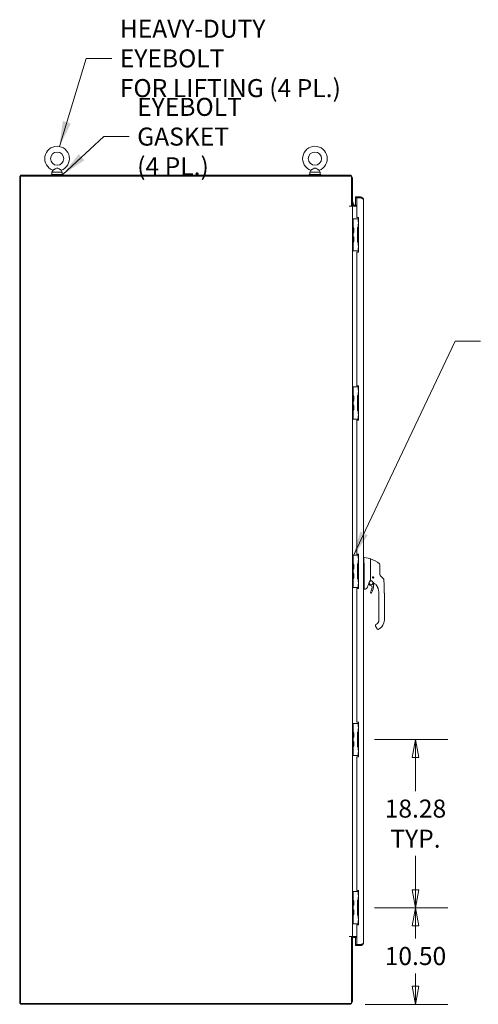
# Model space of a CAD drawing. Units: inches. Extents: x 23 to 461, y 9 to 290.
# Drawn here: x 23 to 72, y 127 to 234 of the extents above; entities that cross this region are included whole.
import ezdxf

# ---------------------------------------------------------------- set-up
doc = ezdxf.new("R2010")
doc.units = ezdxf.units.IN
doc.header["$LTSCALE"] = 28
doc.header["$MEASUREMENT"] = 0
doc.layers.get('0').update_dxf_attribs({"lineweight": 0})
for name, color, linetype, lineweight in [('Dimension (ANSI)', 7, 'Continuous', 5), ('Sketch Geometry (ANSI)', 7, 'Continuous', 5), ('Symbol (ANSI)', 7, 'Continuous', 5), ('Visible (ANSI)', 7, 'Continuous', 5)]:
    doc.layers.add(name, color=color, linetype=linetype, lineweight=lineweight)
doc.styles.add('ROMANS', font='tahoma.ttf')
doc.dimstyles.new('Default (ANSI)', dxfattribs={"dimscale": 28, "dimtxt": 0.07, "dimasz": 0.07, "dimexe": 0.125, "dimexo": 0.0625, "dimgap": 0.031496, "dimtad": 0, "dimtih": 1, "dimtoh": 1, "dimrnd": 1e-08, "dimzin": 0, "dimdsep": 46, "dimtxsty": 'ROMANS', "dimblk": 'Filled-1', "dimcen": 0.09, "dimdle": 0.393701, "dimclrd": 256, "dimclre": 256, "dimclrt": 256, "dimadec": 0, "dimazin": 0, "dimtfac": 0.928571, "dimtofl": 0, "dimtmove": 0, "dimatfit": 3, "dimfxl": 1, "dimtolj": 1, "dimtzin": 0, "dimlwd": -1, "dimlwe": -1, "dimarcsym": 0})
doc.dimstyles.new('Default (ANSI)$7', dxfattribs={"dimscale": 28, "dimtxt": 0.07, "dimasz": 0.098425, "dimexe": 0.125, "dimexo": 0.0625, "dimgap": 0.031496, "dimtad": 0, "dimtih": 1, "dimtoh": 1, "dimrnd": 1e-08, "dimzin": 0, "dimdsep": 46, "dimtxsty": 'ROMANS', "dimblk": 'Filled-1', "dimcen": 0.09, "dimdle": 0.393701, "dimclrd": 256, "dimclre": 256, "dimclrt": 256, "dimadec": 0, "dimazin": 0, "dimtfac": 0.928571, "dimtofl": 0, "dimtmove": 0, "dimatfit": 3, "dimfxl": 1, "dimtolj": 1, "dimtzin": 0, "dimlwd": -1, "dimlwe": -1, "dimarcsym": 0})

# ---------------------------------------------------------------- blocks, each defined once
blk = doc.blocks.new('Filled-1')
at = {"color": 0}
for p, q in [((0, 0), (-1, 0.179)), ((-1, 0.179), (-1, -0.179)), ((-1, 0), (0, 0)), ((-1, -0.179), (0, 0))]:
    blk.add_line(p, q, dxfattribs=at)
at = {"color": 0, "flags": 128}
blk.add_lwpolyline([(-1, -0.179), (0, 0), (-1, 0.179), (-1, -0.179)], dxfattribs=at)
at = {"color": 0}
blk.add_solid([(-1, -0.179), (0, 0), (-1, 0.179), (-1, -0.179)], dxfattribs=at)
blk = doc.blocks.new('*D8')
at = {"layer": 'Defpoints', "color": 0, "transparency": 16777216}
for p in [(59.41, 137.55), (65.6, 137.55), (58.39, 127.05)]:
    blk.add_point(p, dxfattribs=at)
at = {"layer": 'Dimension (ANSI)', "transparency": 16777216}
for p, q in [((61.16, 137.55), (69.1, 137.55)), ((65.6, 135.59), (65.6, 134.21)), ((65.6, 129.01), (65.6, 130.4)), ((60.14, 127.05), (69.1, 127.05))]:
    blk.add_line(p, q, dxfattribs=at)
at = {"layer": 'Dimension (ANSI)', "transparency": 16777216, "xscale": 1.96000000834465, "yscale": 1.96000000834465, "zscale": 1.96000000834465}
for p, rotation in [((65.6, 137.55), 90), ((65.6, 127.05), 270)]:
    blk.add_blockref('Filled-1', p, dxfattribs=dict(at, rotation=rotation))
at = {"layer": 'Dimension (ANSI)', "transparency": 16777216, "insert": (65.6, 132.3), "char_height": 1.96, "attachment_point": 5, "style": 'ROMANS'}
blk.add_mtext('\\A1;10.50', dxfattribs=at)
blk = doc.blocks.new('*D9')
at = {"layer": 'Defpoints', "color": 0, "transparency": 16777216}
for p in [(59.41, 155.84), (65.6, 155.84), (59.41, 137.55)]:
    blk.add_point(p, dxfattribs=at)
at = {"layer": 'Dimension (ANSI)', "transparency": 16777216}
for p, q in [((61.16, 155.84), (69.1, 155.84)), ((65.6, 153.88), (65.6, 150.21)), ((65.6, 139.51), (65.6, 143.18)), ((61.16, 137.55), (69.1, 137.55))]:
    blk.add_line(p, q, dxfattribs=at)
at = {"layer": 'Dimension (ANSI)', "transparency": 16777216, "xscale": 1.96000000834465, "yscale": 1.96000000834465, "zscale": 1.96000000834465}
for p, rotation in [((65.6, 155.84), 90), ((65.6, 137.55), 270)]:
    blk.add_blockref('Filled-1', p, dxfattribs=dict(at, rotation=rotation))
at = {"layer": 'Dimension (ANSI)', "transparency": 16777216, "insert": (65.6, 146.69), "char_height": 1.96, "attachment_point": 5, "style": 'ROMANS'}
blk.add_mtext('\\A1;\\fTahoma|b0|i0;\\H1.9600;18.28\\P\\fTahoma|b0|i0;\\H1.9600;TYP.', dxfattribs=at)

msp = doc.modelspace()

# ---------------------------------------------------------------- linework, layer by layer
at = {"layer": 'Sketch Geometry (ANSI)'}
for centre, radius, start, end in [((59.995, 173.108), 2.473, 47.06619, 73.07321), ((61.543, 174.772), 0.2, 0, 47.06619)]:
    msp.add_arc(centre, radius, start, end, dxfattribs=at)
at = {"layer": 'Visible (ANSI)'}
for p, q in [((26.059, 217.242), (27.309, 217.242)), ((26.059, 217.179), (26.059, 217.242)), ((26.241, 217.697), (26.124, 217.492)), ((26.124, 217.492), (27.244, 217.492)), ((26.124, 217.492), (26.124, 217.242)), ((27.128, 217.697), (27.244, 217.492)), ((27.244, 217.492), (27.244, 217.242)), ((27.309, 217.179), (27.309, 217.242)), ((54.059, 217.242), (55.309, 217.242)), ((54.059, 217.179), (54.059, 217.242)), ((54.241, 217.697), (54.124, 217.492)), ((54.124, 217.492), (55.244, 217.492)), ((54.124, 217.492), (54.124, 217.242)), ((55.128, 217.697), (55.244, 217.492)), ((55.244, 217.492), (55.244, 217.242)), ((55.309, 217.179), (55.309, 217.242)), ((22.622, 217.075), (22.726, 217.075)), ((22.622, 127.158), (22.622, 217.075)), ((22.726, 217.179), (22.726, 217.075)), ((22.726, 217.179), (58.393, 217.179)), ((22.726, 217.075), (58.643, 217.075)), ((22.726, 127.158), (22.726, 217.075)), ((58.643, 217.075), (58.643, 213.805)), ((58.747, 216.825), (58.747, 213.856)), ((59.221, 214.804), (59.096, 214.804)), ((59.096, 214.804), (59.096, 214.7)), ((59.096, 214.7), (59.221, 214.7)), ((59.221, 214.689), (59.096, 214.689)), ((59.096, 214.689), (59.096, 213.908)), ((59.617, 214.804), (59.221, 214.804)), ((59.221, 214.7), (59.221, 214.804)), ((59.221, 214.7), (59.617, 214.7)), ((59.221, 212.554), (59.221, 214.689)), ((59.727, 214.689), (59.221, 214.689)), ((59.617, 214.7), (59.617, 214.804)), ((59.971, 214.45), (59.971, 133.783)), ((58.393, 213.804), (58.393, 213.805)), ((58.393, 213.805), (58.643, 213.805)), ((58.747, 213.804), (58.393, 213.804)), ((58.393, 213.804), (58.393, 213.804)), ((58.643, 213.856), (58.747, 213.856)), ((58.888, 213.804), (58.747, 213.804)), ((58.747, 213.804), (58.747, 212.429)), ((59.221, 213.908), (58.888, 213.908)), ((59.221, 213.804), (58.888, 213.804)), ((58.841, 212.429), (58.747, 212.429)), ((58.747, 212.304), (58.747, 212.429)), ((58.747, 209.054), (58.747, 212.304)), ((58.841, 212.429), (58.841, 212.304)), ((58.934, 212.429), (58.841, 212.429)), ((58.841, 209.054), (58.841, 212.304)), ((59.376, 212.429), (58.934, 212.429)), ((59.221, 212.554), (59.409, 212.554)), ((59.383, 212.429), (59.376, 212.429)), ((59.409, 212.429), (59.383, 212.429)), ((59.383, 212.429), (59.383, 212.086)), ((59.409, 212.086), (59.383, 212.086)), ((59.409, 212.554), (59.409, 208.804)), ((58.888, 211.397), (58.911, 211.418)), ((58.888, 210.947), (58.888, 211.412)), ((58.888, 210.961), (58.911, 210.941)), ((58.911, 211.418), (58.911, 210.941)), ((59.295, 211.492), (59.376, 211.492)), ((59.295, 209.867), (59.295, 211.492)), ((59.409, 211.461), (59.357, 211.461)), ((59.357, 211.461), (59.357, 209.898)), ((59.376, 211.492), (59.383, 211.492)), ((59.383, 211.836), (59.409, 211.836)), ((59.383, 211.836), (59.383, 211.492)), ((59.409, 211.492), (59.383, 211.492)), ((58.888, 210.397), (58.911, 210.418)), ((58.888, 209.947), (58.888, 210.412)), ((58.888, 209.961), (58.911, 209.941)), ((58.911, 210.418), (58.911, 209.941)), ((59.376, 209.867), (59.295, 209.867)), ((59.357, 209.898), (59.409, 209.898)), ((59.383, 209.867), (59.376, 209.867)), ((59.383, 209.867), (59.409, 209.867)), ((59.383, 209.867), (59.383, 209.523)), ((58.747, 208.929), (58.747, 209.054)), ((58.747, 208.929), (58.841, 208.929)), ((58.747, 208.929), (58.747, 194.148)), ((58.841, 209.054), (58.841, 208.929)), ((58.934, 208.929), (58.841, 208.929)), ((59.376, 208.929), (58.934, 208.929)), ((59.409, 208.804), (59.221, 208.804)), ((59.221, 194.273), (59.221, 208.804)), ((59.383, 208.929), (59.376, 208.929)), ((59.409, 209.523), (59.383, 209.523)), ((59.383, 209.273), (59.409, 209.273)), ((59.383, 209.273), (59.383, 208.929)), ((59.383, 208.929), (59.409, 208.929)), ((58.841, 194.148), (58.747, 194.148)), ((58.747, 194.023), (58.747, 194.148)), ((58.747, 190.773), (58.747, 194.023)), ((58.841, 194.148), (58.841, 194.023)), ((58.934, 194.148), (58.841, 194.148)), ((58.841, 190.773), (58.841, 194.023)), ((59.376, 194.148), (58.934, 194.148)), ((59.221, 194.273), (59.409, 194.273)), ((59.383, 194.148), (59.376, 194.148)), ((59.409, 194.148), (59.383, 194.148)), ((59.383, 194.148), (59.383, 193.804)), ((59.409, 193.804), (59.383, 193.804)), ((59.409, 194.273), (59.409, 190.523)), ((58.888, 193.116), (58.911, 193.137)), ((58.888, 192.666), (58.888, 193.13)), ((58.888, 192.68), (58.911, 192.66)), ((58.911, 193.137), (58.911, 192.66)), ((59.295, 193.211), (59.376, 193.211)), ((59.295, 191.586), (59.295, 193.211)), ((59.409, 193.179), (59.357, 193.179)), ((59.357, 193.179), (59.357, 191.617)), ((59.376, 193.211), (59.383, 193.211)), ((59.383, 193.554), (59.409, 193.554)), ((59.383, 193.554), (59.383, 193.211)), ((59.409, 193.211), (59.383, 193.211)), ((58.888, 192.116), (58.911, 192.137)), ((58.888, 191.666), (58.888, 192.13)), ((58.888, 191.68), (58.911, 191.66)), ((58.911, 192.137), (58.911, 191.66)), ((59.376, 191.586), (59.295, 191.586)), ((59.357, 191.617), (59.409, 191.617)), ((59.383, 191.586), (59.376, 191.586)), ((59.383, 191.586), (59.409, 191.586)), ((59.383, 191.586), (59.383, 191.242)), ((58.747, 190.648), (58.747, 190.773)), ((58.747, 190.648), (58.841, 190.648)), ((58.747, 190.648), (58.747, 175.867)), ((58.841, 190.773), (58.841, 190.648)), ((58.934, 190.648), (58.841, 190.648)), ((59.376, 190.648), (58.934, 190.648)), ((59.409, 190.523), (59.221, 190.523)), ((59.221, 175.992), (59.221, 190.523)), ((59.383, 190.648), (59.376, 190.648)), ((59.409, 191.242), (59.383, 191.242)), ((59.383, 190.992), (59.409, 190.992)), ((59.383, 190.992), (59.383, 190.648)), ((59.383, 190.648), (59.409, 190.648)), ((58.841, 175.867), (58.747, 175.867)), ((58.747, 175.742), (58.747, 175.867)), ((58.747, 172.492), (58.747, 175.742)), ((58.841, 175.867), (58.841, 175.742)), ((58.934, 175.867), (58.841, 175.867)), ((58.841, 172.492), (58.841, 175.742)), ((59.376, 175.867), (58.934, 175.867)), ((59.221, 175.992), (59.409, 175.992)), ((59.383, 175.867), (59.376, 175.867)), ((59.409, 175.867), (59.383, 175.867)), ((59.383, 175.867), (59.383, 175.523)), ((59.409, 175.523), (59.383, 175.523)), ((59.409, 175.992), (59.409, 172.242)), ((60.016, 175.605), (59.971, 175.605)), ((60.683, 175.488), (60.016, 175.605)), ((58.888, 174.835), (58.911, 174.855)), ((58.888, 174.385), (58.888, 174.849)), ((58.911, 174.855), (58.911, 174.378)), ((59.295, 174.929), (59.376, 174.929)), ((59.295, 173.304), (59.295, 174.929)), ((59.409, 174.898), (59.357, 174.898)), ((59.357, 174.898), (59.357, 173.336)), ((59.376, 174.929), (59.383, 174.929)), ((59.383, 175.273), (59.409, 175.273)), ((59.383, 175.273), (59.383, 174.929)), ((59.409, 174.929), (59.383, 174.929)), ((60.016, 174.908), (60.016, 173.844)), ((60.7, 175.128), (60.7, 175.468)), ((60.7, 175.128), (60.7, 174.762)), ((60.7, 174.762), (60.7, 173.858)), ((61.743, 174.158), (61.743, 174.772)), ((58.888, 174.399), (58.911, 174.378)), ((58.888, 173.835), (58.911, 173.855)), ((58.888, 173.385), (58.888, 173.849)), ((58.888, 173.399), (58.911, 173.378)), ((58.911, 173.855), (58.911, 173.378)), ((60.016, 173.614), (60.016, 172.209)), ((60.7, 173.858), (60.7, 173.101)), ((60.935, 173.459), (60.937, 173.461)), ((60.936, 173.455), (60.935, 173.457)), ((60.944, 173.413), (60.945, 173.416)), ((60.948, 173.411), (60.945, 173.412)), ((60.958, 173.494), (60.959, 173.497)), ((60.961, 173.498), (60.963, 173.498)), ((60.983, 173.388), (60.982, 173.39)), ((60.988, 173.389), (60.985, 173.387)), ((61.002, 173.506), (61.004, 173.508)), ((61.006, 173.507), (61.008, 173.505)), ((61.029, 173.397), (61.026, 173.397)), ((61.031, 173.401), (61.031, 173.398)), ((61.041, 173.484), (61.044, 173.483)), ((61.045, 173.482), (61.045, 173.479)), ((61.055, 173.436), (61.052, 173.434)), ((61.053, 173.44), (61.055, 173.438)), ((61.743, 173.768), (61.743, 174.158)), ((61.945, 173.491), (61.804, 173.626)), ((62.097, 173.347), (61.945, 173.491)), ((58.747, 172.367), (58.747, 172.492)), ((58.747, 172.367), (58.841, 172.367)), ((58.747, 172.367), (58.747, 157.586)), ((58.841, 172.492), (58.841, 172.367)), ((58.934, 172.367), (58.841, 172.367)), ((59.376, 172.367), (58.934, 172.367)), ((59.376, 173.304), (59.295, 173.304)), ((59.357, 173.336), (59.409, 173.336)), ((59.383, 173.304), (59.376, 173.304)), ((59.383, 172.367), (59.376, 172.367)), ((59.383, 173.304), (59.409, 173.304)), ((59.383, 173.304), (59.383, 172.961)), ((59.409, 172.961), (59.383, 172.961)), ((59.383, 172.711), (59.409, 172.711)), ((59.383, 172.711), (59.383, 172.367)), ((59.383, 172.367), (59.409, 172.367)), ((60.485, 172.67), (60.485, 172.67)), ((60.488, 172.677), (60.488, 172.677)), ((60.501, 172.713), (60.543, 172.664)), ((61.103, 172.958), (61.103, 172.958)), ((62.196, 172.718), (62.196, 172.718)), ((59.409, 172.242), (59.221, 172.242)), ((59.221, 157.711), (59.221, 172.242)), ((60.015, 172.156), (59.971, 172.156)), ((60.129, 172.176), (60.016, 172.156)), ((60.016, 172.157), (60.016, 172.156)), ((61.63, 171.636), (61.63, 171.696)), ((61.63, 171.636), (61.63, 171.026)), ((62.22, 170.77), (62.22, 171.696)), ((61.63, 170.928), (61.63, 171.026)), ((61.63, 170.928), (61.63, 170.77)), ((61.63, 170.77), (61.63, 170.318)), ((61.63, 170.318), (61.63, 170.219)), ((61.63, 170.219), (61.63, 169.609)), ((62.22, 170.77), (62.22, 168.802)), ((61.63, 169.609), (61.63, 169.511)), ((61.63, 169.511), (61.63, 168.9)), ((61.262, 168.158), (61.439, 167.851)), ((61.374, 168.359), (61.305, 168.319)), ((61.63, 168.9), (61.63, 168.802)), ((61.439, 167.851), (61.459, 167.817)), ((61.669, 167.847), (61.567, 167.788)), ((58.841, 157.586), (58.747, 157.586)), ((58.747, 157.461), (58.747, 157.586)), ((58.747, 154.211), (58.747, 157.461)), ((58.841, 157.586), (58.841, 157.461)), ((58.934, 157.586), (58.841, 157.586)), ((58.841, 154.211), (58.841, 157.461)), ((59.376, 157.586), (58.934, 157.586)), ((59.221, 157.711), (59.409, 157.711)), ((59.383, 157.586), (59.376, 157.586)), ((59.409, 157.586), (59.383, 157.586)), ((59.383, 157.586), (59.383, 157.242)), ((59.409, 157.711), (59.409, 153.961)), ((58.888, 156.554), (58.911, 156.574)), ((58.888, 156.103), (58.888, 156.568)), ((58.911, 156.574), (58.911, 156.097)), ((59.295, 156.648), (59.376, 156.648)), ((59.295, 155.023), (59.295, 156.648)), ((59.376, 156.648), (59.383, 156.648)), ((59.409, 157.242), (59.383, 157.242)), ((59.383, 156.992), (59.409, 156.992)), ((59.383, 156.992), (59.383, 156.648)), ((59.409, 156.648), (59.383, 156.648)), ((58.888, 156.118), (58.911, 156.097)), ((58.888, 155.554), (58.911, 155.574)), ((58.888, 155.103), (58.888, 155.568)), ((58.911, 155.574), (58.911, 155.097)), ((58.747, 154.086), (58.747, 154.211)), ((58.841, 154.211), (58.841, 154.086)), ((58.888, 155.118), (58.911, 155.097)), ((59.376, 155.023), (59.295, 155.023)), ((59.383, 155.023), (59.376, 155.023)), ((59.383, 155.023), (59.409, 155.023)), ((59.383, 155.023), (59.383, 154.679)), ((59.409, 154.679), (59.383, 154.679)), ((59.383, 154.429), (59.409, 154.429)), ((59.383, 154.429), (59.383, 154.086)), ((58.747, 154.086), (58.841, 154.086)), ((58.747, 154.086), (58.747, 139.304)), ((58.934, 154.086), (58.841, 154.086)), ((59.376, 154.086), (58.934, 154.086)), ((59.409, 153.961), (59.221, 153.961)), ((59.221, 139.429), (59.221, 153.961)), ((59.383, 154.086), (59.376, 154.086)), ((59.383, 154.086), (59.409, 154.086)), ((58.841, 139.304), (58.747, 139.304)), ((58.747, 139.179), (58.747, 139.304)), ((58.747, 135.929), (58.747, 139.179)), ((58.841, 139.304), (58.841, 139.179)), ((58.934, 139.304), (58.841, 139.304)), ((58.841, 135.929), (58.841, 139.179)), ((59.376, 139.304), (58.934, 139.304)), ((59.221, 139.429), (59.409, 139.429)), ((59.383, 139.304), (59.376, 139.304)), ((59.409, 139.304), (59.383, 139.304)), ((59.383, 139.304), (59.383, 138.961)), ((59.409, 139.429), (59.409, 135.679)), ((58.888, 138.272), (58.911, 138.293)), ((58.888, 137.822), (58.888, 138.287)), ((58.911, 138.293), (58.911, 137.816)), ((59.295, 138.367), (59.376, 138.367)), ((59.295, 136.742), (59.295, 138.367)), ((59.409, 138.336), (59.357, 138.336)), ((59.357, 138.336), (59.357, 136.773)), ((59.376, 138.367), (59.383, 138.367)), ((59.409, 138.961), (59.383, 138.961)), ((59.383, 138.711), (59.409, 138.711)), ((59.383, 138.711), (59.383, 138.367)), ((59.409, 138.367), (59.383, 138.367)), ((58.888, 137.836), (58.911, 137.816)), ((58.888, 137.272), (58.911, 137.293)), ((58.888, 136.822), (58.888, 137.287)), ((58.911, 137.293), (58.911, 136.816)), ((58.747, 135.804), (58.747, 135.929)), ((58.841, 135.929), (58.841, 135.804)), ((58.888, 136.836), (58.911, 136.816)), ((59.376, 136.742), (59.295, 136.742)), ((59.357, 136.773), (59.409, 136.773)), ((59.383, 136.742), (59.376, 136.742)), ((59.383, 136.742), (59.409, 136.742)), ((59.383, 136.742), (59.383, 136.398)), ((59.409, 136.398), (59.383, 136.398)), ((59.383, 136.148), (59.409, 136.148)), ((59.383, 136.148), (59.383, 135.804)), ((58.747, 135.804), (58.841, 135.804)), ((58.747, 135.804), (58.747, 134.429)), ((58.934, 135.804), (58.841, 135.804)), ((59.376, 135.804), (58.934, 135.804)), ((59.221, 133.544), (59.221, 135.679)), ((59.409, 135.679), (59.221, 135.679)), ((59.383, 135.804), (59.376, 135.804)), ((59.383, 135.804), (59.409, 135.804)), ((58.393, 134.429), (58.747, 134.429)), ((58.393, 134.429), (58.393, 134.429)), ((58.643, 134.429), (58.393, 134.429)), ((58.393, 134.429), (58.393, 134.429)), ((58.643, 134.429), (58.643, 127.158)), ((58.747, 134.377), (58.643, 134.377)), ((58.888, 134.429), (58.747, 134.429)), ((58.747, 127.408), (58.747, 134.377)), ((59.221, 134.429), (58.888, 134.429)), ((59.221, 134.325), (58.888, 134.325)), ((59.096, 134.325), (59.096, 133.544)), ((59.221, 133.544), (59.096, 133.544)), ((59.221, 133.533), (59.096, 133.533)), ((59.096, 133.533), (59.096, 133.429)), ((59.096, 133.429), (59.221, 133.429)), ((59.727, 133.544), (59.221, 133.544)), ((59.617, 133.533), (59.221, 133.533)), ((59.221, 133.429), (59.221, 133.533)), ((59.221, 133.429), (59.617, 133.429)), ((59.617, 133.429), (59.617, 133.533)), ((22.622, 127.158), (22.726, 127.158)), ((22.726, 127.158), (22.726, 127.054)), ((58.643, 127.158), (22.726, 127.158)), ((22.726, 127.054), (58.393, 127.054))]:
    msp.add_line(p, q, dxfattribs=at)
for centre, radius in [((26.684, 218.962), 0.72), ((54.684, 218.962), 0.72), ((60.995, 173.448), 0.061), ((60.995, 173.448), 0.0394)]:
    msp.add_circle(centre, radius, dxfattribs=at)
for centre, radius, start, end in [((26.684, 218.962), 1.34, 289.31735, 250.68265), ((54.684, 218.962), 1.34, 289.31735, 250.68265), ((58.393, 216.825), 0.354, 0, 90), ((58.363, 214.005), 0.5, 349.36329, 39.81818), ((58.888, 214.049), 0.141, 180, 270), ((58.888, 214.049), 0.245, 231.94596, 270), ((58.363, 214.005), 0.5, 336.38686, 337.41516), ((58.872, 211.518), 0.0312, 180, 225.33465), ((58.872, 210.84), 0.0312, 134.66535, 180), ((58.76, 211.405), 0.127, 3.66836, 45.33465), ((58.76, 210.953), 0.127, 314.66535, 356.33164), ((58.856, 211.412), 0.0312, 0, 3.66836), ((58.856, 210.947), 0.0312, 356.33164, 0), ((58.872, 210.518), 0.0312, 180, 225.33465), ((58.872, 209.84), 0.0312, 134.66535, 180), ((58.76, 210.405), 0.127, 3.66836, 45.33465), ((58.76, 209.953), 0.127, 314.66535, 356.33164), ((58.856, 210.412), 0.0312, 0, 3.66836), ((58.856, 209.947), 0.0312, 356.33164, 0), ((58.872, 193.237), 0.0312, 180, 225.33465), ((58.76, 193.124), 0.127, 3.66836, 45.33465), ((58.76, 192.672), 0.127, 314.66535, 356.33164), ((58.856, 193.13), 0.0312, 0, 3.66836), ((58.856, 192.666), 0.0312, 356.33164, 0), ((58.872, 192.559), 0.0312, 134.66535, 180), ((58.872, 192.237), 0.0312, 180, 225.33465), ((58.872, 191.559), 0.0312, 134.66535, 180), ((58.76, 192.124), 0.127, 3.66836, 45.33465), ((58.76, 191.672), 0.127, 314.66535, 356.33164), ((58.856, 192.13), 0.0312, 0, 3.66836), ((58.856, 191.666), 0.0312, 356.33164, 0), ((58.872, 174.956), 0.0312, 180, 225.33465), ((58.76, 174.843), 0.127, 3.66836, 45.33465), ((58.856, 174.849), 0.0312, 0, 3.66836), ((59.887, 174.908), 0.129, 0.01037, 3.51015), ((60.711, 175.462), 0.0118, 73.07321, 180), ((58.872, 174.278), 0.0312, 134.66535, 180), ((58.872, 173.956), 0.0312, 180, 225.33465), ((58.76, 174.391), 0.127, 314.66535, 356.33164), ((58.76, 173.843), 0.127, 3.66836, 45.33465), ((58.76, 173.391), 0.127, 314.66535, 356.33164), ((58.856, 174.385), 0.0312, 356.33164, 0), ((58.856, 173.849), 0.0312, 0, 3.66836), ((58.856, 173.385), 0.0312, 356.33164, 0), ((60.995, 173.448), 0.0591, 167.05843, 172.94157), ((60.995, 173.448), 0.0591, 172.94157, 212.05843), ((60.995, 173.448), 0.0591, 127.94157, 167.05843), ((60.995, 173.448), 0.0591, 212.05843, 217.94157), ((60.995, 173.448), 0.0591, 217.94157, 257.05843), ((60.995, 173.448), 0.0591, 122.05843, 127.94157), ((60.995, 173.448), 0.0591, 82.94157, 122.05843), ((60.995, 173.448), 0.0591, 257.05843, 262.94157), ((60.995, 173.448), 0.0591, 262.94157, 302.05843), ((60.995, 173.448), 0.0591, 77.05843, 82.94157), ((60.995, 173.448), 0.0591, 37.94157, 77.05843), ((60.995, 173.448), 0.0591, 302.05843, 307.94157), ((60.995, 173.448), 0.0591, 307.94157, 347.05843), ((60.995, 173.448), 0.0591, 32.05843, 37.94157), ((60.995, 173.448), 0.0591, 352.94157, 32.05843), ((60.995, 173.448), 0.0591, 347.05843, 352.94157), ((58.872, 173.278), 0.0312, 134.66535, 180), ((75.261, 167.214), 15.748, 159.74434, 160.8286), ((60.784, 172.867), 0.315, 220.03304, 264.14608), ((60.784, 172.867), 0.207, 80.6544, 15.04204), ((59.144, 172.665), 1.772, 332.53661, 350.43614), ((60.736, 172.397), 0.157, 350.43614, 84.14608), ((59.144, 172.665), 1.913, 332.53661, 359.99744), ((60.784, 172.867), 0.207, 46.79398, 65.72335), ((60.901, 173.021), 0.0201, 23.66835, 67.45599), ((61.425, 173.25), 0.551, 203.66839, 254.63989), ((61.254, 172.665), 0.197, 156.76857, 179.99744), ((60.784, 172.867), 0.315, 336.76857, 349.6151), ((61.273, 172.7), 0.0201, 37.04967, 74.63982), ((59.945, 171.696), 1.685, 34.94792, 37.04929), ((59.945, 171.697), 1.685, 34.94791, 37.04932), ((60.779, 171.815), 0.0709, 152.53661, 332.53661), ((61.118, 168.802), 0.512, 300, 0), ((61.118, 168.802), 1.102, 300, 0), ((61.527, 167.856), 0.0787, 210, 300), ((58.872, 156.675), 0.0312, 180, 225.33465), ((58.76, 156.562), 0.127, 3.66836, 45.33465), ((58.856, 156.568), 0.0312, 0, 3.66836), ((58.872, 155.997), 0.0312, 134.66535, 180), ((58.872, 155.675), 0.0312, 180, 225.33465), ((58.76, 156.109), 0.127, 314.66535, 356.33164), ((58.76, 155.562), 0.127, 3.66836, 45.33465), ((58.856, 156.103), 0.0312, 356.33164, 0), ((58.856, 155.568), 0.0312, 0, 3.66836), ((58.872, 154.997), 0.0312, 134.66535, 180), ((58.76, 155.109), 0.127, 314.66535, 356.33164), ((58.856, 155.103), 0.0312, 356.33164, 0), ((58.872, 138.393), 0.0312, 180, 225.33465), ((58.76, 138.28), 0.127, 3.66836, 45.33465), ((58.856, 138.287), 0.0312, 0, 3.66836), ((58.872, 137.715), 0.0312, 134.66535, 180), ((58.872, 137.393), 0.0312, 180, 225.33465), ((58.76, 137.828), 0.127, 314.66535, 356.33164), ((58.76, 137.28), 0.127, 3.66836, 45.33465), ((58.856, 137.822), 0.0312, 356.33164, 0), ((58.856, 137.287), 0.0312, 0, 3.66836), ((58.872, 136.715), 0.0312, 134.66535, 180), ((58.76, 136.828), 0.127, 314.66535, 356.33164), ((58.856, 136.822), 0.0312, 356.33164, 0), ((58.888, 134.185), 0.245, 90, 128.05404), ((58.888, 134.185), 0.141, 90, 180), ((58.363, 134.229), 0.5, 22.5734, 23.60033), ((58.393, 127.408), 0.354, 270, 0)]:
    msp.add_arc(centre, radius, start, end, dxfattribs=at)
for centre, major_axis, ratio, start_param, end_param in [((59.887, 175.605), (0.129, 0), 0.0012735, 0.0072836, 0.0612637), ((62.008, 173.807), (-0.238, -0.139), 0.8320674, 0.199583, 0.2352959), ((61.324, 172.662), (-0.0287, 0.0409), 0.0294732, 4.6128272, 4.6887941), ((61.962, 173.204), (0.196, 0.02), 0.9999986, 0, 0.7074677), ((59.562, 172.157), (0.453, 0.053), 0.163013, 6.1951666, 6.2639947), ((59.562, 172.157), (0.453, 0), 0.0002228, 0, 0.0688282), ((59.562, 172.156), (0.453, 0), 0.0002228, 6.2143571, 6.2831853)]:
    msp.add_ellipse(centre, major_axis=major_axis, ratio=ratio, start_param=start_param, end_param=end_param, dxfattribs=at)
for points, knots in [([(26.684, 217.932), (26.671, 217.932), (26.657, 217.93), (26.614, 217.921), (26.586, 217.908), (26.51, 217.869), (26.452, 217.832), (26.36, 217.772), (26.329, 217.753), (26.283, 217.724), (26.266, 217.713), (26.246, 217.7), (26.241, 217.697), (26.241, 217.697)], [0.91423809, 0.91423809, 0.91423809, 0.91423809, 0.9520549, 0.9520549, 1.03110369, 1.03110369, 1.1787345, 1.1787345, 1.27626296, 1.27626296, 1.36241496, 1.36241496, 1.43431483, 1.43431483, 1.43431483, 1.43431483]), ([(27.128, 217.697), (27.128, 217.697), (27.127, 217.698), (27.122, 217.701), (27.114, 217.706), (27.087, 217.723), (27.069, 217.734), (27.022, 217.764), (26.992, 217.784), (26.915, 217.832), (26.87, 217.861), (26.793, 217.904), (26.755, 217.922), (26.706, 217.931), (26.695, 217.932), (26.684, 217.932)], [0.44477245, 0.44477245, 0.44477245, 0.44477245, 0.46536928, 0.46536928, 0.52564713, 0.52564713, 0.59143372, 0.59143372, 0.67079373, 0.67079373, 0.78259067, 0.78259067, 0.8847232, 0.8847232, 0.91423809, 0.91423809, 0.91423809, 0.91423809]), ([(54.684, 217.932), (54.671, 217.932), (54.657, 217.93), (54.614, 217.921), (54.586, 217.908), (54.51, 217.869), (54.452, 217.832), (54.36, 217.772), (54.329, 217.753), (54.283, 217.724), (54.266, 217.713), (54.246, 217.7), (54.241, 217.697), (54.241, 217.697)], [0.91423809, 0.91423809, 0.91423809, 0.91423809, 0.9520549, 0.9520549, 1.03110369, 1.03110369, 1.1787345, 1.1787345, 1.27626296, 1.27626296, 1.36241496, 1.36241496, 1.43431483, 1.43431483, 1.43431483, 1.43431483]), ([(55.128, 217.697), (55.128, 217.697), (55.127, 217.698), (55.122, 217.701), (55.114, 217.706), (55.087, 217.723), (55.069, 217.734), (55.022, 217.764), (54.992, 217.784), (54.915, 217.832), (54.87, 217.861), (54.793, 217.904), (54.755, 217.922), (54.706, 217.931), (54.695, 217.932), (54.684, 217.932)], [0.44477245, 0.44477245, 0.44477245, 0.44477245, 0.46536928, 0.46536928, 0.52564713, 0.52564713, 0.59143372, 0.59143372, 0.67079373, 0.67079373, 0.78259067, 0.78259067, 0.8847232, 0.8847232, 0.91423809, 0.91423809, 0.91423809, 0.91423809]), ([(59.727, 214.689), (59.796, 214.646), (59.865, 214.602), (59.911, 214.559), (59.949, 214.523), (59.971, 214.487), (59.971, 214.45)], [-1, -1, -1, -1, -0.4553589, -0.4553589, -0.4553589, 0, 0, 0, 0]), ([(59.848, 214.719), (59.855, 214.713), (59.861, 214.707), (59.867, 214.701), (59.933, 214.635), (59.971, 214.543), (59.971, 214.45)], [-0.54798109, -0.54798109, -0.54798109, -0.54798109, -0.5, -0.5, -0.5, 0, 0, 0, 0]), ([(60.016, 175.605), (60.013, 175.605), (60.011, 175.601), (60.007, 175.581), (60.006, 175.563), (60.003, 175.505), (60.003, 175.46), (60.003, 175.35), (60.003, 175.286), (60.006, 175.165), (60.007, 175.111), (60.011, 175.009), (60.013, 174.963), (60.016, 174.916)], [-2.7434722, -2.7434722, -2.7434722, -2.7434722, -2.3881903, -2.3881903, -1.9605506, -1.9605506, -1.3719512, -1.3719512, -0.783309, -0.783309, -0.3554091, -0.3554091, 0, 0, 0, 0]), ([(60.683, 175.488), (60.685, 175.487), (60.687, 175.486), (60.691, 175.484), (60.693, 175.483), (60.696, 175.48), (60.697, 175.478), (60.699, 175.474), (60.699, 175.472), (60.699, 175.47), (60.7, 175.469), (60.7, 175.468)], [0, 0, 0, 0, 0.016155597, 0.016155597, 0.032079395, 0.032079395, 0.0480115, 0.0480115, 0.06394331, 0.06394331, 0.069523796, 0.069523796, 0.069523796, 0.069523796]), ([(60.715, 175.473), (60.715, 175.473), (60.715, 175.473), (60.715, 175.473), (60.715, 175.473), (60.715, 175.473), (60.715, 175.473), (60.715, 175.473), (60.715, 175.473), (60.715, 175.473), (60.715, 175.473), (60.715, 175.473), (60.715, 175.473), (60.715, 175.473), (60.715, 175.473), (60.715, 175.473), (60.715, 175.473), (60.715, 175.473), (60.715, 175.473), (60.715, 175.473), (60.715, 175.473), (60.715, 175.473), (60.715, 175.473), (60.715, 175.473), (60.715, 175.473), (60.715, 175.473), (60.715, 175.473), (60.715, 175.473), (60.715, 175.473), (60.715, 175.473), (60.715, 175.473)], [0.49072591, 0.49072591, 0.49072591, 0.49072591, 0.52380952, 0.52380952, 0.52380952, 0.57142857, 0.57142857, 0.57142857, 0.61904762, 0.61904762, 0.61904762, 0.66666667, 0.66666667, 0.66666667, 0.71428571, 0.71428571, 0.71428571, 0.76190476, 0.76190476, 0.76190476, 0.80952381, 0.80952381, 0.80952381, 0.85714286, 0.85714286, 0.85714286, 0.9047619, 0.9047619, 0.9047619, 0.93806794, 0.93806794, 0.93806794, 0.93806794]), ([(60.016, 173.843), (60.015, 173.804), (60.015, 173.766), (60.015, 173.689), (60.015, 173.651), (60.016, 173.615)], [-0.58964336, -0.58964336, -0.58964336, -0.58964336, -0.29484392, -0.29484392, 0, 0, 0, 0]), ([(60.699, 173.771), (60.698, 173.773), (60.697, 173.774), (60.696, 173.776), (60.695, 173.777), (60.693, 173.779), (60.691, 173.78), (60.688, 173.782), (60.686, 173.783), (60.683, 173.784)], [0, 0, 0, 0, 0.3333333, 0.3333333, 0.3333333, 0.6666667, 0.6666667, 0.6666667, 1, 1, 1, 1]), ([(60.699, 173.771), (60.699, 173.77), (60.699, 173.768), (60.7, 173.763), (60.7, 173.76), (60.7, 173.758)], [-0.039762874, -0.039762874, -0.039762874, -0.039762874, -0.019191232, -0.019191232, 0, 0, 0, 0]), ([(60.995, 173.379), (60.99, 173.379), (60.984, 173.379), (60.974, 173.382), (60.969, 173.383), (60.957, 173.389), (60.951, 173.394), (60.939, 173.406), (60.934, 173.414), (60.928, 173.429), (60.927, 173.436), (60.926, 173.449), (60.926, 173.456), (60.929, 173.47), (60.932, 173.477), (60.941, 173.491), (60.947, 173.498), (60.96, 173.508), (60.967, 173.511), (60.981, 173.515), (60.988, 173.516), (60.995, 173.516)], [-0.57392807, -0.57392807, -0.57392807, -0.57392807, -0.53381403, -0.53381403, -0.49391427, -0.49391427, -0.43075969, -0.43075969, -0.35976568, -0.35976568, -0.30059841, -0.30059841, -0.24545309, -0.24545309, -0.18315135, -0.18315135, -0.11040726, -0.11040726, -0.05467869, -0.05467869, -0.000001, -0.000001, -0.000001, -0.000001]), ([(60.995, 173.516), (61, 173.516), (61.005, 173.516), (61.016, 173.513), (61.021, 173.512), (61.034, 173.505), (61.041, 173.5), (61.052, 173.487), (61.056, 173.479), (61.062, 173.464), (61.064, 173.456), (61.064, 173.441), (61.063, 173.433), (61.058, 173.419), (61.054, 173.412), (61.044, 173.399), (61.038, 173.393), (61.025, 173.385), (61.019, 173.383), (61.007, 173.379), (61.001, 173.379), (60.995, 173.379)], [-0.56928744, -0.56928744, -0.56928744, -0.56928744, -0.52888577, -0.52888577, -0.48768411, -0.48768411, -0.42024216, -0.42024216, -0.35307171, -0.35307171, -0.29129274, -0.29129274, -0.2304014, -0.2304014, -0.16717789, -0.16717789, -0.09852884, -0.09852884, -0.04859211, -0.04859211, -0.000001, -0.000001, -0.000001, -0.000001]), ([(61.798, 173.631), (61.796, 173.634), (61.794, 173.636), (61.792, 173.638), (61.79, 173.641), (61.788, 173.643), (61.786, 173.646), (61.783, 173.649), (61.781, 173.651), (61.779, 173.654), (61.777, 173.657), (61.775, 173.661), (61.773, 173.664), (61.77, 173.668), (61.768, 173.672), (61.766, 173.676), (61.764, 173.68), (61.762, 173.684), (61.759, 173.689), (61.757, 173.694), (61.755, 173.699), (61.753, 173.705), (61.751, 173.71), (61.75, 173.716), (61.748, 173.723), (61.747, 173.729), (61.745, 173.736), (61.744, 173.744), (61.743, 173.752), (61.743, 173.76), (61.743, 173.768)], [0, 0, 0, 0, 0.1, 0.1, 0.1, 0.2, 0.2, 0.2, 0.3, 0.3, 0.3, 0.4, 0.4, 0.4, 0.5, 0.5, 0.5, 0.6, 0.6, 0.6, 0.7, 0.7, 0.7, 0.8, 0.8, 0.8, 0.9, 0.9, 0.9, 0.99999986, 0.99999986, 0.99999986, 0.99999986]), ([(60.386, 172.385), (60.375, 172.353), (60.358, 172.323), (60.317, 172.269), (60.292, 172.246), (60.251, 172.218), (60.237, 172.211), (60.212, 172.199), (60.202, 172.195), (60.188, 172.19), (60.184, 172.189), (60.177, 172.186), (60.173, 172.185), (60.167, 172.184), (60.165, 172.183), (60.16, 172.182), (60.158, 172.181), (60.151, 172.18), (60.148, 172.179), (60.142, 172.178), (60.138, 172.177), (60.134, 172.177)], [0, 0, 0, 0, 0.2594486, 0.2594486, 0.5140598, 0.5140598, 0.636494, 0.636494, 0.7277935, 0.7277935, 0.7673791, 0.7673791, 0.8174321, 0.8174321, 0.874491, 0.874491, 0.9760811, 0.9760811, 1.2333859, 1.2333859, 1.5828181, 1.5828181, 1.5828181, 1.5828181]), ([(60.488, 172.677), (60.488, 172.676), (60.488, 172.676), (60.488, 172.674), (60.488, 172.672), (60.488, 172.669), (60.487, 172.668), (60.487, 172.666)], [0.327467068, 0.327467068, 0.327467068, 0.327467068, 0.331809275, 0.331809275, 0.343890342, 0.343890342, 0.357060817, 0.357060817, 0.357060817, 0.357060817]), ([(60.71, 173.09), (60.709, 173.09), (60.708, 173.09), (60.705, 173.091), (60.704, 173.092), (60.702, 173.095), (60.701, 173.096), (60.7, 173.099), (60.7, 173.1), (60.7, 173.101)], [0, 0, 0, 0, 0.010213571, 0.010213571, 0.021888929, 0.021888929, 0.03336269, 0.03336269, 0.044191297, 0.044191297, 0.044191297, 0.044191297]), ([(60.71, 173.09), (60.711, 173.09), (60.712, 173.09), (60.714, 173.089), (60.715, 173.089), (60.716, 173.089)], [-0.015527289, -0.015527289, -0.015527289, -0.015527289, -0.007755912, -0.007755912, -0.000000084, -0.000000084, -0.000000084, -0.000000084]), ([(61.269, 172.738), (61.269, 172.738), (61.269, 172.738), (61.269, 172.738), (61.264, 172.745), (61.257, 172.753), (61.25, 172.762)], [0.6568191, 0.6568191, 0.6568191, 0.6568191, 0.66666667, 0.66666667, 0.66666667, 0.95336773, 0.95336773, 0.95336773, 0.95336773]), ([(61.328, 172.659), (61.344, 172.635), (61.36, 172.611), (61.39, 172.562), (61.405, 172.537), (61.419, 172.512)], [-0.43887511, -0.43887511, -0.43887511, -0.43887511, -0.21943725, -0.21943725, -0.00000109, -0.00000109, -0.00000109, -0.00000109]), ([(61.419, 172.512), (61.427, 172.498), (61.436, 172.48), (61.457, 172.439), (61.468, 172.417), (61.479, 172.392)], [-0.46247686, -0.46247686, -0.46247686, -0.46247686, -0.22996541, -0.22996541, 0, 0, 0, 0]), ([(61.63, 171.696), (61.63, 171.73), (61.629, 171.766), (61.626, 171.805), (61.624, 171.843), (61.62, 171.884), (61.614, 171.926), (61.608, 171.968), (61.601, 172.01), (61.592, 172.052), (61.583, 172.094), (61.572, 172.135), (61.56, 172.176), (61.548, 172.216), (61.535, 172.255), (61.521, 172.292), (61.507, 172.328), (61.493, 172.361), (61.479, 172.392)], [0, 0, 0, 0, 0.1666667, 0.1666667, 0.1666667, 0.3333333, 0.3333333, 0.3333333, 0.5, 0.5, 0.5, 0.6666667, 0.6666667, 0.6666667, 0.8333333, 0.8333333, 0.8333333, 1, 1, 1, 1]), ([(61.51, 172.319), (61.518, 172.299), (61.526, 172.279), (61.534, 172.255), (61.536, 172.251), (61.537, 172.248)], [-1.48382687, -1.48382687, -1.48382687, -1.48382687, -1.31259975, -1.31259975, -1.28545007, -1.28545007, -1.28545007, -1.28545007]), ([(62.097, 173.347), (62.115, 173.33), (62.131, 173.308), (62.15, 173.266), (62.155, 173.245), (62.158, 173.225)], [0, 0, 0, 0, 0.19370845, 0.19370845, 0.35195231, 0.35195231, 0.35195231, 0.35195231]), ([(62.196, 172.718), (62.195, 172.775), (62.192, 172.833), (62.188, 172.891), (62.184, 172.948), (62.179, 173.006), (62.174, 173.062), (62.169, 173.118), (62.163, 173.172), (62.157, 173.225)], [0, 0, 0, 0, 0.3333333, 0.3333333, 0.3333333, 0.6666667, 0.6666667, 0.6666667, 1, 1, 1, 1]), ([(62.158, 173.225), (62.174, 173.061), (62.192, 172.898), (62.196, 172.73), (62.196, 172.727), (62.196, 172.723), (62.196, 172.722), (62.196, 172.72), (62.196, 172.719), (62.196, 172.719), (62.196, 172.718), (62.196, 172.718), (62.196, 172.718), (62.196, 172.718), (62.196, 172.718), (62.196, 172.717), (62.196, 172.718), (62.196, 172.718), (62.196, 172.718), (62.196, 172.718), (62.196, 172.718), (62.196, 172.718), (62.196, 172.718), (62.196, 172.718), (62.196, 172.718), (62.196, 172.718), (62.196, 172.718), (62.196, 172.718), (62.196, 172.718), (62.196, 172.718)], [0, 0, 0, 0, 1.2504017, 1.2504017, 1.2762924, 1.2762924, 1.2841049, 1.2841049, 1.2880112, 1.2880112, 1.2899643, 1.2899643, 1.2909408, 1.2909408, 1.2914291, 1.2914291, 1.2974829, 1.2974829, 1.7974829, 1.7974829, 1.8349829, 1.8349829, 1.8662329, 1.8662329, 1.868186, 1.868186, 1.8691626, 1.8691626, 1.8696508, 1.8696508, 1.8696508, 1.8696508]), ([(62.196, 172.718), (62.196, 172.718), (62.196, 172.718), (62.196, 172.717), (62.196, 172.717), (62.196, 172.714), (62.196, 172.712), (62.197, 172.697), (62.197, 172.684), (62.198, 172.604), (62.199, 172.537), (62.202, 172.38), (62.204, 172.29), (62.209, 172.141), (62.211, 172.081), (62.216, 171.939), (62.218, 171.858), (62.22, 171.761), (62.22, 171.746), (62.22, 171.725), (62.22, 171.719), (62.22, 171.709), (62.22, 171.704), (62.22, 171.699), (62.22, 171.698), (62.22, 171.697), (62.22, 171.697), (62.22, 171.697), (62.22, 171.697), (62.22, 171.696), (62.22, 171.696), (62.22, 171.696), (62.22, 171.696), (62.22, 171.696), (62.22, 171.696), (62.22, 171.696), (62.22, 171.696), (62.22, 171.696), (62.22, 171.696), (62.22, 171.696), (62.22, 171.696), (62.22, 171.696), (62.22, 171.696), (62.22, 171.696), (62.22, 171.696), (62.22, 171.696), (62.22, 171.696), (62.22, 171.696), (62.22, 171.696), (62.22, 171.696), (62.22, 171.696), (62.22, 171.696), (62.22, 171.696), (62.22, 171.696)], [0, 0, 0, 0, 0.0001239, 0.0001239, 0.002107, 0.002107, 0.0201747, 0.0201747, 0.1165365, 0.1165365, 0.6305348, 0.6305348, 1.3160387, 1.3160387, 1.772998, 1.772998, 2.4082625, 2.4082625, 2.5272653, 2.5272653, 2.5718855, 2.5718855, 2.6053502, 2.6053502, 2.6132824, 2.6132824, 2.614274, 2.614274, 2.6143511, 2.6143511, 2.6151615, 2.6151615, 2.6152854, 2.6152854, 2.6162769, 2.6162769, 2.6182599, 2.6182599, 2.6222261, 2.6222261, 2.6301583, 2.6301583, 2.6460227, 2.6460227, 2.6777515, 2.6777515, 2.7412091, 2.7412091, 2.7888023, 2.7888023, 2.8601921, 2.8601921, 3.0124668, 3.0124668, 3.0124668, 3.0124668]), ([(60.015, 172.203), (60.013, 172.198), (60.011, 172.192), (60.008, 172.18), (60.008, 172.174), (60.008, 172.165), (60.008, 172.161), (60.011, 172.157), (60.013, 172.157), (60.015, 172.157)], [-0.15703899, -0.15703899, -0.15703899, -0.15703899, -0.11893048, -0.11893048, -0.07913277, -0.07913277, -0.03979307, -0.03979307, 0, 0, 0, 0]), ([(61.629, 171.715), (61.629, 171.726), (61.629, 171.737), (61.628, 171.78), (61.626, 171.813), (61.622, 171.852), (61.622, 171.858), (61.621, 171.865)], [0, 0, 0, 0, 0.08582442, 0.08582442, 0.33455469, 0.33455469, 0.38506689, 0.38506689, 0.38506689, 0.38506689]), ([(61.627, 171.782), (61.628, 171.777), (61.628, 171.773), (61.628, 171.76), (61.629, 171.751), (61.629, 171.735), (61.629, 171.727), (61.629, 171.718), (61.629, 171.715), (61.63, 171.715)], [-0.40449812, -0.40449812, -0.40449812, -0.40449812, -0.36176659, -0.36176659, -0.26146773, -0.26146773, -0.12760908, -0.12760908, -0.00013437, -0.00013437, -0.00013437, -0.00013437]), ([(61.305, 168.319), (61.303, 168.318), (61.301, 168.316), (61.298, 168.315), (61.296, 168.313), (61.294, 168.311), (61.291, 168.31), (61.289, 168.308), (61.286, 168.305), (61.284, 168.303), (61.281, 168.301), (61.279, 168.298), (61.276, 168.295), (61.274, 168.292), (61.271, 168.289), (61.269, 168.286), (61.266, 168.283), (61.264, 168.279), (61.261, 168.275), (61.259, 168.271), (61.257, 168.266), (61.255, 168.261), (61.253, 168.256), (61.251, 168.251), (61.25, 168.245), (61.248, 168.239), (61.247, 168.233), (61.247, 168.226), (61.246, 168.22), (61.246, 168.212), (61.247, 168.205), (61.248, 168.197), (61.25, 168.189), (61.252, 168.181), (61.255, 168.173), (61.258, 168.165), (61.262, 168.158)], [0, 0, 0, 0, 0.0833333, 0.0833333, 0.0833333, 0.1666667, 0.1666667, 0.1666667, 0.25, 0.25, 0.25, 0.3333333, 0.3333333, 0.3333333, 0.4166667, 0.4166667, 0.4166667, 0.5, 0.5, 0.5, 0.5833333, 0.5833333, 0.5833333, 0.6666667, 0.6666667, 0.6666667, 0.75, 0.75, 0.75, 0.8333333, 0.8333333, 0.8333333, 0.9166667, 0.9166667, 0.9166667, 1, 1, 1, 1]), ([(59.727, 133.544), (59.796, 133.588), (59.865, 133.631), (59.911, 133.675), (59.949, 133.711), (59.971, 133.747), (59.971, 133.783)], [-1, -1, -1, -1, -0.4553589, -0.4553589, -0.4553589, 0, 0, 0, 0]), ([(59.848, 133.515), (59.855, 133.521), (59.861, 133.527), (59.867, 133.533), (59.933, 133.599), (59.971, 133.691), (59.971, 133.783)], [-0.54798109, -0.54798109, -0.54798109, -0.54798109, -0.5, -0.5, -0.5, 0, 0, 0, 0])]:
    msp.add_open_spline(points, degree=3, knots=knots, dxfattribs=at)
for points in [[(59.617, 214.804), (59.701, 214.804), (59.784, 214.773), (59.848, 214.719)], [(59.691, 214.689), (59.667, 214.696), (59.642, 214.7), (59.617, 214.7)], [(60.016, 173.843), (60.016, 173.843), (60.016, 173.844), (60.016, 173.844)], [(60.016, 173.614), (60.016, 173.614), (60.016, 173.615), (60.016, 173.615)], [(61.743, 173.768), (61.743, 173.762), (61.743, 173.756), (61.744, 173.751)], [(60.386, 172.385), (60.386, 172.385), (60.386, 172.385), (60.386, 172.385)], [(60.7, 173.227), (60.625, 173.042), (60.553, 172.857), (60.485, 172.67)], [(60.487, 172.666), (60.487, 172.666), (60.487, 172.666), (60.487, 172.666)], [(60.501, 172.713), (60.497, 172.701), (60.492, 172.689), (60.488, 172.676)], [(60.807, 173.073), (60.777, 173.08), (60.747, 173.086), (60.716, 173.089)], [(60.909, 173.04), (60.886, 173.049), (60.863, 173.057), (60.839, 173.064)], [(61.289, 172.712), (61.288, 172.713), (61.287, 172.715), (61.284, 172.719)], [(61.51, 172.319), (61.5, 172.344), (61.49, 172.368), (61.479, 172.392)], [(62.157, 173.225), (62.157, 173.225), (62.157, 173.225), (62.157, 173.225)], [(60.134, 172.177), (60.132, 172.176), (60.131, 172.176), (60.129, 172.176)], [(61.617, 171.903), (61.618, 171.89), (61.62, 171.877), (61.621, 171.865)], [(61.247, 168.227), (61.247, 168.233), (61.248, 168.239), (61.25, 168.246)], [(61.276, 168.295), (61.278, 168.297), (61.281, 168.3), (61.283, 168.303)], [(59.691, 133.545), (59.667, 133.537), (59.642, 133.533), (59.617, 133.533)], [(59.617, 133.429), (59.701, 133.429), (59.784, 133.46), (59.848, 133.515)]]:
    msp.add_open_spline(points, degree=3, dxfattribs=at)

# ---------------------------------------------------------------- texts
at = {"layer": 'Symbol (ANSI)', "char_height": 1.96, "attachment_point": 4, "line_spacing_factor": 0.987884, "style": 'ROMANS'}
for s, insert, width in [('{\\fTahoma|b0|i0;HEAVY-DUTY EYEBOLT\\P\\fTahoma|b0|i0;FOR LIFTING (4 PL.)}', (33.492, 229.855), 27.64489), ('{\\fTahoma|b0|i0;EYEBOLT GASKET\\P\\fTahoma|b0|i0;(4 PL.)}', (35.38, 221.359), 21.42023)]:
    msp.add_mtext(s, dxfattribs=dict(at, insert=insert, width=width))

# ---------------------------------------------------------------- dimensions: what is measured, and where the dimension line sits
at = {"layer": 'Dimension (ANSI)'}
dim = msp.add_linear_dim(base=(65.604, 155.836), p1=(59.409, 137.554), p2=(59.409, 155.836), angle=90, text='\\fTahoma|b0|i0;\\H1.9600;<>\\P\\fTahoma|b0|i0;\\H1.9600;TYP.', dimstyle='Default (ANSI)', override={"dimgap": 0.031496, "dimdec": 2, "dimtol": 0, "dimlim": 0, "dimtp": 0, "dimtm": 0, "dimtdec": 2, "dimatfit": 1}, dxfattribs=at)
dim.commit()
dim.dimension.update_dxf_attribs({"geometry": '*D9', "text_midpoint": (65.604, 146.695), "dimtype": 160})
dim = msp.add_linear_dim(base=(65.604, 137.554), p1=(58.393, 127.054), p2=(59.409, 137.554), angle=270, dimstyle='Default (ANSI)', override={"dimgap": 0.031496, "dimdec": 2, "dimtol": 0, "dimlim": 0, "dimtp": 0, "dimtm": 0, "dimtdec": 2, "dimatfit": 1}, dxfattribs=at)
dim.commit()
dim.dimension.update_dxf_attribs({"geometry": '*D8', "text_midpoint": (65.604, 132.304), "dimtype": 160})

# ---------------------------------------------------------------- leaders
at = {"layer": 'Symbol (ANSI)', "annotation_type": 0, "has_hookline": 1, "hookline_direction": 0}
for points, text_width in [([(26.936, 220.278), (29.855, 229.855), (32.61, 229.855)], 27.449), ([(27.309, 217.242), (31.742, 221.359), (34.498, 221.359)], 21.224), ([(58.841, 175.742), (69.895, 199.129), (72.651, 199.129)], 19.209)]:
    msp.add_leader(points, dimstyle='Default (ANSI)$7', override={"dimtad": 0}, dxfattribs=dict(at, text_width=text_width))

doc.saveas('drawing.dxf')
